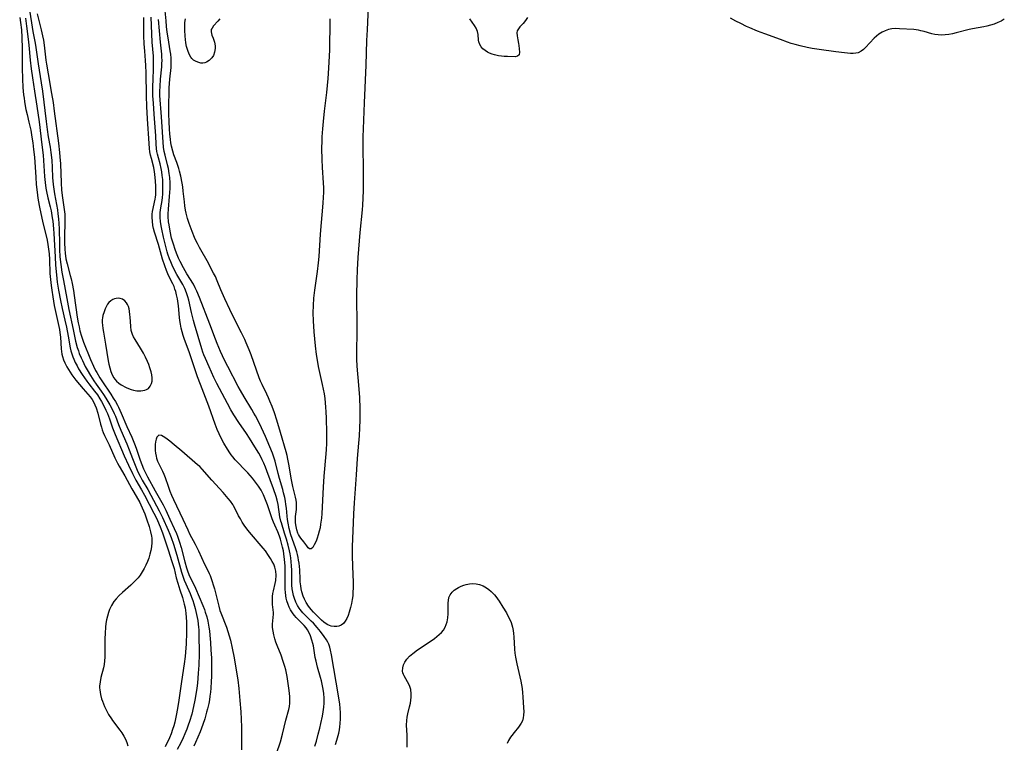
# Model space of a CAD drawing. Units: inches. Extents: x 2086108 to 2091537, y 228254 to 233714.
# Drawn here: x 2086789 to 2086982, y 230547 to 230689 of the extents above; entities that cross this region are included whole.
import ezdxf

# ---------------------------------------------------------------- set-up
doc = ezdxf.new("R2010")
doc.units = ezdxf.units.IN
doc.header["$MEASUREMENT"] = 0
doc.layers.add('c_11_T13S_R19E', color=134, linetype='Continuous')

msp = doc.modelspace()

# ---------------------------------------------------------------- linework, layer by layer
at = {"layer": 'c_11_T13S_R19E'}
for points in [[(2086856.91, 230693.16, 834), (2086856.63, 230687.16, 834), (2086856.55, 230685.07, 834), (2086856.41, 230680.21, 834), (2086856.05, 230672.83, 834), (2086855.84, 230667.76, 834), (2086855.79, 230666.16, 834), (2086855.79, 230663.82, 834), (2086855.86, 230660.16, 834), (2086855.87, 230657.91, 834), (2086855.85, 230655.67, 834), (2086855.8, 230654.17, 834), (2086855.72, 230652.78, 834), (2086855.65, 230651.86, 834), (2086855.21, 230647.43, 834), (2086854.83, 230642.58, 834), (2086854.67, 230640.12, 834), (2086854.6, 230638.16, 834), (2086854.59, 230635.1, 834), (2086854.63, 230629.09, 834), (2086854.61, 230627.17, 834), (2086854.55, 230624.9, 834), (2086854.55, 230623.34, 834), (2086854.57, 230622.61, 834), (2086854.65, 230621.29, 834), (2086854.97, 230617.54, 834), (2086855.13, 230615.16, 834), (2086855.18, 230612.95, 834), (2086855.18, 230610.68, 834), (2086855.15, 230609.17, 834), (2086855.07, 230607.63, 834), (2086854.97, 230606.17, 834), (2086854.72, 230603.15, 834), (2086854.52, 230599.98, 834), (2086854.11, 230594.5, 834), (2086853.98, 230592.36, 834), (2086853.9, 230590.59, 834), (2086853.72, 230585.92, 834), (2086853.7, 230584.19, 834), (2086853.76, 230582.05, 834), (2086853.89, 230578.98, 834), (2086853.9, 230577.79, 834), (2086853.87, 230577.04, 834), (2086853.81, 230576.29, 834), (2086853.72, 230575.55, 834), (2086853.58, 230574.75, 834), (2086853.4, 230573.97, 834), (2086853.14, 230573.07, 834), (2086852.91, 230572.43, 834), (2086852.64, 230571.82, 834), (2086852.34, 230571.3, 834), (2086851.99, 230570.87, 834), (2086851.54, 230570.51, 834), (2086851.1, 230570.32, 834), (2086850.7, 230570.25, 834), (2086850.15, 230570.26, 834), (2086849.59, 230570.37, 834), (2086848.96, 230570.62, 834), (2086848.62, 230570.81, 834), (2086848.17, 230571.14, 834), (2086847.73, 230571.52, 834), (2086847.29, 230571.93, 834), (2086846.71, 230572.49, 834), (2086846.13, 230573.08, 834), (2086845.68, 230573.58, 834), (2086845.15, 230574.27, 834), (2086844.68, 230575.01, 834), (2086844.37, 230575.6, 834), (2086844.11, 230576.22, 834), (2086843.85, 230577.09, 834), (2086843.72, 230577.65, 834), (2086843.63, 230578.23, 834), (2086843.54, 230579.03, 834), (2086843.51, 230579.54, 834), (2086843.43, 230581.38, 834), (2086843.39, 230582.02, 834), (2086843.32, 230582.66, 834), (2086843.22, 230583.3, 834), (2086843.12, 230583.8, 834), (2086842.99, 230584.36, 834), (2086842.84, 230584.9, 834), (2086842.64, 230585.52, 834), (2086841.93, 230587.52, 834), (2086841.71, 230588.21, 834), (2086841.37, 230589.45, 834), (2086841.14, 230590.51, 834), (2086841.02, 230591.21, 834), (2086840.94, 230591.88, 834), (2086840.82, 230593.44, 834), (2086840.74, 230594.15, 834), (2086840.64, 230594.85, 834), (2086840.5, 230595.55, 834), (2086840.28, 230596.47, 834), (2086840.1, 230597.13, 834), (2086839.46, 230599.27, 834), (2086839.19, 230600.24, 834), (2086838.61, 230602.66, 834), (2086838.32, 230603.64, 834), (2086838.11, 230604.21, 834), (2086837.6, 230605.49, 834), (2086836.73, 230607.49, 834), (2086835.96, 230609.16, 834), (2086835.34, 230610.44, 834), (2086834.78, 230611.51, 834), (2086834.45, 230612.08, 834), (2086834.03, 230612.81, 834), (2086832.53, 230615.26, 834), (2086831.81, 230616.5, 834), (2086831.38, 230617.28, 834), (2086829.33, 230621.21, 834), (2086828.71, 230622.46, 834), (2086827.9, 230624.17, 834), (2086827.23, 230625.72, 834), (2086826.89, 230626.56, 834), (2086825.8, 230629.52, 834), (2086823.81, 230634.71, 834), (2086823.29, 230635.96, 834), (2086822.95, 230636.64, 834), (2086822.58, 230637.31, 834), (2086821.3, 230639.35, 834), (2086820.63, 230640.51, 834), (2086819.98, 230641.75, 834), (2086819.66, 230642.39, 834), (2086819.38, 230643.05, 834), (2086819.05, 230643.93, 834), (2086818.6, 230645.37, 834), (2086818.33, 230646.36, 834), (2086818.02, 230647.7, 834), (2086817.81, 230648.95, 834), (2086817.74, 230649.51, 834), (2086817.66, 230650.59, 834), (2086817.66, 230651.11, 834), (2086817.71, 230652.04, 834), (2086817.93, 230654.5, 834), (2086817.98, 230655.29, 834), (2086818.02, 230656.09, 834), (2086818.02, 230657.18, 834), (2086817.95, 230658.21, 834), (2086817.86, 230658.99, 834), (2086817.68, 230660.01, 834), (2086817.51, 230660.73, 834), (2086817.03, 230662.58, 834), (2086816.87, 230663.32, 834), (2086816.75, 230664.14, 834), (2086816.32, 230670.1, 834), (2086816.04, 230674.3, 834), (2086816.02, 230675.16, 834), (2086816.05, 230676.04, 834), (2086816.16, 230677.49, 834), (2086816.4, 230679.88, 834), (2086816.43, 230680.52, 834), (2086816.45, 230681.15, 834), (2086816.43, 230681.77, 834), (2086816.38, 230682.39, 834), (2086816.13, 230684.73, 834), (2086815.72, 230689.15, 834)], [(2086790.22, 230692.65, 832), (2086790.85, 230688.53, 832), (2086791.14, 230686.81, 832), (2086791.58, 230684.5, 832), (2086791.72, 230683.67, 832), (2086792.18, 230680.49, 832), (2086792.77, 230676.75, 832), (2086793, 230675.15, 832), (2086793.73, 230669.17, 832), (2086793.94, 230667.6, 832), (2086794.15, 230666.21, 832), (2086794.51, 230664.18, 832), (2086794.67, 230663.11, 832), (2086794.82, 230661.63, 832), (2086794.91, 230660.16, 832), (2086795, 230658.21, 832), (2086795.12, 230656.84, 832), (2086795.23, 230655.94, 832), (2086795.37, 230655.04, 832), (2086795.93, 230651.88, 832), (2086796.04, 230651.11, 832), (2086796.14, 230650.14, 832), (2086796.2, 230649.21, 832), (2086796.25, 230648.15, 832), (2086796.32, 230645.17, 832), (2086796.37, 230644.05, 832), (2086796.44, 230642.76, 832), (2086796.49, 230642.19, 832), (2086796.61, 230641.17, 832), (2086796.83, 230639.69, 832), (2086797.12, 230638.03, 832), (2086797.78, 230634.49, 832), (2086798.2, 230632.35, 832), (2086799.01, 230628.46, 832), (2086799.51, 230626.15, 832), (2086799.83, 230624.94, 832), (2086800.05, 230624.27, 832), (2086800.22, 230623.77, 832), (2086800.58, 230622.91, 832), (2086800.83, 230622.37, 832), (2086801.39, 230621.22, 832), (2086801.75, 230620.54, 832), (2086802.4, 230619.42, 832), (2086803.06, 230618.38, 832), (2086803.53, 230617.71, 832), (2086804.54, 230616.34, 832), (2086805, 230615.69, 832), (2086805.44, 230615.03, 832), (2086806.23, 230613.71, 832), (2086806.75, 230612.72, 832), (2086807.08, 230612.02, 832), (2086807.3, 230611.48, 832), (2086807.93, 230609.84, 832), (2086808.36, 230608.75, 832), (2086809.53, 230606.05, 832), (2086810.01, 230604.86, 832), (2086810.64, 230603.2, 832), (2086811.15, 230601.89, 832), (2086811.56, 230600.92, 832), (2086811.83, 230600.34, 832), (2086812.13, 230599.73, 832), (2086812.57, 230598.94, 832), (2086813.63, 230597.09, 832), (2086814.24, 230595.98, 832), (2086815.86, 230592.96, 832), (2086816.52, 230591.64, 832), (2086817.63, 230589.17, 832), (2086817.98, 230588.34, 832), (2086818.23, 230587.69, 832), (2086818.69, 230586.38, 832), (2086819.32, 230584.28, 832), (2086820.29, 230580.89, 832), (2086820.59, 230579.94, 832), (2086820.81, 230579.35, 832), (2086821.1, 230578.63, 832), (2086821.93, 230576.76, 832), (2086822.23, 230576.01, 832), (2086822.46, 230575.37, 832), (2086822.66, 230574.71, 832), (2086822.92, 230573.81, 832), (2086823.2, 230572.62, 832), (2086823.43, 230571.42, 832), (2086823.53, 230570.74, 832), (2086823.6, 230570.14, 832), (2086823.64, 230569.6, 832), (2086823.67, 230568.8, 832), (2086823.69, 230564.93, 832), (2086823.63, 230562.69, 832), (2086823.55, 230561.16, 832), (2086823.47, 230560.17, 832), (2086823.38, 230559.15, 832), (2086823.27, 230558.17, 832), (2086823.02, 230556.55, 832), (2086822.9, 230555.86, 832), (2086822.64, 230554.62, 832), (2086822.26, 230553.08, 832), (2086821.85, 230551.68, 832), (2086821.59, 230550.93, 832), (2086821.32, 230550.19, 832), (2086820.93, 230549.24, 832), (2086820.59, 230548.49, 832), (2086820.1, 230547.47, 832), (2086819.43, 230546.2, 832)], [(2086788.55, 230689.55, 836), (2086788.7, 230688.61, 836), (2086788.87, 230687.13, 836), (2086788.97, 230685.62, 836), (2086789.03, 230683.49, 836), (2086789.05, 230679.62, 836), (2086789.1, 230677.52, 836), (2086789.19, 230675.82, 836), (2086789.31, 230674.4, 836), (2086789.39, 230673.74, 836), (2086789.48, 230673.08, 836), (2086789.62, 230672.24, 836), (2086789.75, 230671.57, 836), (2086789.98, 230670.58, 836), (2086790.36, 230669.06, 836), (2086790.71, 230667.46, 836), (2086790.95, 230666.13, 836), (2086791.12, 230665.01, 836), (2086791.28, 230663.7, 836), (2086791.42, 230662.18, 836), (2086791.68, 230658.28, 836), (2086791.79, 230656.88, 836), (2086791.94, 230655.38, 836), (2086792.1, 230654.2, 836), (2086792.35, 230652.75, 836), (2086792.49, 230652.07, 836), (2086793.03, 230649.7, 836), (2086793.91, 230645.95, 836), (2086794.08, 230645.09, 836), (2086794.21, 230644.19, 836), (2086794.31, 230643.28, 836), (2086794.4, 230642.18, 836), (2086794.48, 230639.45, 836), (2086794.52, 230638.85, 836), (2086794.7, 230637.05, 836), (2086794.82, 230636.13, 836), (2086795.02, 230634.84, 836), (2086795.33, 230633.16, 836), (2086795.68, 230631.39, 836), (2086796.32, 230628.47, 836), (2086796.44, 230627.85, 836), (2086796.57, 230626.96, 836), (2086796.68, 230624.63, 836), (2086796.74, 230624.14, 836), (2086796.83, 230623.63, 836), (2086796.95, 230623.13, 836), (2086797.15, 230622.52, 836), (2086797.4, 230621.93, 836), (2086797.78, 230621.15, 836), (2086798.09, 230620.6, 836), (2086798.43, 230620.06, 836), (2086798.79, 230619.54, 836), (2086799.58, 230618.55, 836), (2086800.98, 230616.85, 836), (2086802.36, 230615.29, 836), (2086802.78, 230614.71, 836), (2086803.04, 230614.27, 836), (2086803.3, 230613.69, 836), (2086803.53, 230613.09, 836), (2086803.85, 230612.03, 836), (2086804.38, 230609.93, 836), (2086804.55, 230609.35, 836), (2086804.73, 230608.8, 836), (2086804.93, 230608.25, 836), (2086805.16, 230607.71, 836), (2086806.08, 230605.85, 836), (2086807.22, 230603.29, 836), (2086807.73, 230602.27, 836), (2086808.04, 230601.7, 836), (2086809.18, 230599.81, 836), (2086810.52, 230597.23, 836), (2086810.89, 230596.57, 836), (2086812.08, 230594.54, 836), (2086812.3, 230594.13, 836), (2086812.57, 230593.53, 836), (2086813.04, 230592.34, 836), (2086813.47, 230591.15, 836), (2086813.89, 230589.89, 836), (2086814.21, 230588.79, 836), (2086814.38, 230587.95, 836), (2086814.42, 230587.58, 836), (2086814.43, 230586.74, 836), (2086814.35, 230585.9, 836), (2086814.23, 230585.15, 836), (2086814.06, 230584.46, 836), (2086813.83, 230583.68, 836), (2086813.57, 230582.98, 836), (2086813.28, 230582.3, 836), (2086812.93, 230581.61, 836), (2086812.55, 230580.96, 836), (2086812.13, 230580.34, 836), (2086811.75, 230579.84, 836), (2086811.49, 230579.54, 836), (2086810.92, 230578.93, 836), (2086810.31, 230578.35, 836), (2086808.69, 230576.94, 836), (2086808.04, 230576.34, 836), (2086807.44, 230575.71, 836), (2086807.02, 230575.16, 836), (2086806.55, 230574.41, 836), (2086806.17, 230573.6, 836), (2086805.95, 230572.99, 836), (2086805.74, 230572.3, 836), (2086805.58, 230571.6, 836), (2086805.45, 230570.88, 836), (2086805.35, 230570.15, 836), (2086805.27, 230568.95, 836), (2086805.24, 230567.83, 836), (2086805.26, 230564.74, 836), (2086805.24, 230564.24, 836), (2086805.18, 230563.57, 836), (2086805.08, 230562.85, 836), (2086804.94, 230562.15, 836), (2086804.46, 230560.26, 836), (2086804.29, 230559.43, 836), (2086804.21, 230558.6, 836), (2086804.2, 230558.26, 836), (2086804.23, 230557.84, 836), (2086804.37, 230556.98, 836), (2086804.61, 230556.12, 836), (2086804.77, 230555.65, 836), (2086805.18, 230554.62, 836), (2086805.43, 230554.06, 836), (2086805.7, 230553.55, 836), (2086805.98, 230553.04, 836), (2086806.52, 230552.19, 836), (2086806.76, 230551.85, 836), (2086808.17, 230550, 836), (2086808.54, 230549.46, 836), (2086808.95, 230548.8, 836), (2086809.27, 230548.19, 836), (2086809.55, 230547.57, 836), (2086809.77, 230546.93, 836)], [(2086789.66, 230689.43, 834), (2086789.88, 230687.88, 834), (2086790.2, 230685.29, 834), (2086790.32, 230684.16, 834), (2086790.6, 230681.18, 834), (2086790.8, 230679.51, 834), (2086791.06, 230677.74, 834), (2086791.46, 230675.15, 834), (2086791.89, 230672.18, 834), (2086792.36, 230669.14, 834), (2086792.91, 230664.65, 834), (2086793.12, 230662.6, 834), (2086793.39, 230658.39, 834), (2086793.51, 230657.21, 834), (2086793.67, 230656.16, 834), (2086793.79, 230655.5, 834), (2086794.08, 230654.22, 834), (2086794.52, 230652.45, 834), (2086794.7, 230651.66, 834), (2086794.93, 230650.35, 834), (2086795.03, 230649.69, 834), (2086795.18, 230648.14, 834), (2086795.24, 230647.26, 834), (2086795.47, 230642.67, 834), (2086795.57, 230641.02, 834), (2086795.73, 230639.16, 834), (2086795.91, 230637.72, 834), (2086796.15, 230636.17, 834), (2086796.53, 230634.11, 834), (2086796.86, 230632.55, 834), (2086797.41, 230630.3, 834), (2086797.73, 230628.9, 834), (2086798.07, 230627.13, 834), (2086798.45, 230624.88, 834), (2086798.59, 230624.26, 834), (2086798.76, 230623.66, 834), (2086798.96, 230623.08, 834), (2086799.13, 230622.64, 834), (2086799.44, 230621.97, 834), (2086799.78, 230621.31, 834), (2086800.09, 230620.77, 834), (2086800.82, 230619.61, 834), (2086801.72, 230618.31, 834), (2086802.1, 230617.79, 834), (2086803.21, 230616.38, 834), (2086803.78, 230615.63, 834), (2086804.26, 230614.9, 834), (2086804.61, 230614.32, 834), (2086804.93, 230613.73, 834), (2086805.46, 230612.64, 834), (2086805.73, 230612.01, 834), (2086806.12, 230610.96, 834), (2086806.73, 230609.2, 834), (2086807.24, 230607.88, 834), (2086809.01, 230603.7, 834), (2086809.84, 230601.89, 834), (2086810.63, 230600.24, 834), (2086810.96, 230599.59, 834), (2086811.3, 230598.95, 834), (2086812.4, 230597.05, 834), (2086812.99, 230596, 834), (2086814.84, 230592.46, 834), (2086815.21, 230591.75, 834), (2086815.54, 230591.04, 834), (2086816.07, 230589.79, 834), (2086816.51, 230588.6, 834), (2086816.9, 230587.46, 834), (2086817.62, 230585.27, 834), (2086818.39, 230583.01, 834), (2086818.79, 230581.61, 834), (2086819.24, 230579.8, 834), (2086819.52, 230578.77, 834), (2086819.93, 230577.44, 834), (2086820.44, 230575.95, 834), (2086820.6, 230575.42, 834), (2086820.79, 230574.67, 834), (2086820.95, 230573.91, 834), (2086821.1, 230572.91, 834), (2086821.18, 230572.06, 834), (2086821.22, 230571.21, 834), (2086821.24, 230570.16, 834), (2086821.23, 230569.13, 834), (2086821.16, 230566.85, 834), (2086821.06, 230565.23, 834), (2086820.99, 230564.43, 834), (2086820.79, 230562.96, 834), (2086820.25, 230559.49, 834), (2086819.76, 230555.86, 834), (2086819.57, 230554.62, 834), (2086819.31, 230553.18, 834), (2086819.1, 230552.21, 834), (2086818.94, 230551.57, 834), (2086818.73, 230550.83, 834), (2086818.5, 230550.1, 834), (2086818.21, 230549.28, 834), (2086817.9, 230548.5, 834), (2086817.09, 230546.72, 834)], [(2086791.96, 230690.28, 830), (2086792.78, 230687.12, 830), (2086793.03, 230686, 830), (2086793.19, 230685.15, 830), (2086793.36, 230684.13, 830), (2086793.7, 230681.18, 830), (2086793.81, 230680.4, 830), (2086794.11, 230678.55, 830), (2086794.81, 230674.67, 830), (2086795.09, 230672.9, 830), (2086795.32, 230671.24, 830), (2086796.14, 230664.96, 830), (2086796.36, 230663.14, 830), (2086796.43, 230662.29, 830), (2086796.52, 230660.93, 830), (2086796.67, 230657.18, 830), (2086796.76, 230655.72, 830), (2086796.92, 230654.24, 830), (2086797.25, 230651.97, 830), (2086797.36, 230651.06, 830), (2086797.39, 230650.57, 830), (2086797.41, 230649.85, 830), (2086797.35, 230646.3, 830), (2086797.35, 230645.4, 830), (2086797.39, 230644.17, 830), (2086797.46, 230643.37, 830), (2086797.6, 230642.3, 830), (2086797.82, 230641.3, 830), (2086798.46, 230639.02, 830), (2086798.62, 230638.36, 830), (2086798.81, 230637.46, 830), (2086799.06, 230636.11, 830), (2086799.22, 230635.09, 830), (2086799.83, 230630.84, 830), (2086800.02, 230629.73, 830), (2086800.18, 230628.94, 830), (2086800.36, 230628.16, 830), (2086800.63, 230627.17, 830), (2086801.05, 230625.97, 830), (2086802.44, 230622.59, 830), (2086803.01, 230621.26, 830), (2086803.42, 230620.43, 830), (2086803.65, 230620, 830), (2086804.23, 230618.99, 830), (2086804.62, 230618.37, 830), (2086806.39, 230615.78, 830), (2086806.89, 230615.02, 830), (2086807.31, 230614.34, 830), (2086807.7, 230613.64, 830), (2086807.9, 230613.25, 830), (2086808.44, 230612.09, 830), (2086809.55, 230609.45, 830), (2086810.52, 230607.38, 830), (2086810.8, 230606.72, 830), (2086811.07, 230606.05, 830), (2086811.36, 230605.23, 830), (2086812.16, 230602.88, 830), (2086812.48, 230602, 830), (2086812.83, 230601.14, 830), (2086813.18, 230600.4, 830), (2086813.6, 230599.61, 830), (2086815.13, 230596.84, 830), (2086816.17, 230595, 830), (2086816.65, 230594.09, 830), (2086817.16, 230593.05, 830), (2086817.96, 230591.28, 830), (2086818.81, 230589.5, 830), (2086819.28, 230588.48, 830), (2086819.47, 230587.99, 830), (2086819.69, 230587.38, 830), (2086819.88, 230586.77, 830), (2086820.17, 230585.76, 830), (2086820.89, 230582.97, 830), (2086821.24, 230581.78, 830), (2086821.53, 230580.96, 830), (2086821.85, 230580.16, 830), (2086822.07, 230579.67, 830), (2086822.98, 230577.78, 830), (2086823.72, 230576.12, 830), (2086824.44, 230574.39, 830), (2086824.74, 230573.61, 830), (2086824.92, 230573.06, 830), (2086825.2, 230572.14, 830), (2086825.4, 230571.32, 830), (2086825.63, 230570.12, 830), (2086825.73, 230569.43, 830), (2086825.82, 230568.56, 830), (2086825.94, 230567.17, 830), (2086826.04, 230565.62, 830), (2086826.11, 230564.16, 830), (2086826.14, 230562.84, 830), (2086826.14, 230561.82, 830), (2086826.12, 230560.49, 830), (2086826.08, 230559.52, 830), (2086825.99, 230558.17, 830), (2086825.92, 230557.43, 830), (2086825.83, 230556.66, 830), (2086825.72, 230555.92, 830), (2086825.59, 230555.19, 830), (2086825.36, 230554.13, 830), (2086825.19, 230553.48, 830), (2086824.82, 230552.2, 830), (2086824.45, 230551.11, 830), (2086824.19, 230550.39, 830), (2086823.91, 230549.67, 830), (2086823.48, 230548.63, 830), (2086823, 230547.54, 830), (2086822.67, 230546.83, 830)], [(2086846.37, 230546.86, 830), (2086846.7, 230547.84, 830), (2086847.07, 230549.16, 830), (2086847.38, 230550.36, 830), (2086847.59, 230551.27, 830), (2086847.89, 230552.72, 830), (2086848.04, 230553.59, 830), (2086848.15, 230554.47, 830), (2086848.21, 230555.28, 830), (2086848.21, 230556.23, 830), (2086848.15, 230557.17, 830), (2086848.04, 230558, 830), (2086847.86, 230559, 830), (2086847.7, 230559.66, 830), (2086847.53, 230560.31, 830), (2086846.93, 230562.34, 830), (2086846.77, 230562.92, 830), (2086846.63, 230563.51, 830), (2086846.48, 230564.2, 830), (2086846.2, 230566.06, 830), (2086846.11, 230566.51, 830), (2086846.02, 230566.95, 830), (2086845.82, 230567.63, 830), (2086845.55, 230568.43, 830), (2086845.21, 230569.19, 830), (2086844.95, 230569.63, 830), (2086844.67, 230570.02, 830), (2086844.29, 230570.46, 830), (2086842.73, 230572.04, 830), (2086842.41, 230572.4, 830), (2086842.12, 230572.77, 830), (2086841.87, 230573.15, 830), (2086841.64, 230573.54, 830), (2086841.37, 230574.06, 830), (2086841.15, 230574.61, 830), (2086840.91, 230575.33, 830), (2086840.8, 230575.8, 830), (2086840.71, 230576.27, 830), (2086840.63, 230576.97, 830), (2086840.59, 230577.55, 830), (2086840.58, 230578.65, 830), (2086840.59, 230581.48, 830), (2086840.57, 230582.13, 830), (2086840.47, 230583.4, 830), (2086840.33, 230584.48, 830), (2086840.23, 230585.08, 830), (2086840.07, 230585.84, 830), (2086839.89, 230586.62, 830), (2086839.67, 230587.38, 830), (2086839.49, 230587.94, 830), (2086839.15, 230588.79, 830), (2086838.54, 230590.11, 830), (2086838.27, 230590.74, 830), (2086838.02, 230591.39, 830), (2086837.13, 230594.12, 830), (2086836.88, 230594.79, 830), (2086836.62, 230595.44, 830), (2086836.32, 230596.07, 830), (2086835.85, 230596.96, 830), (2086835.33, 230597.77, 830), (2086834.76, 230598.55, 830), (2086834.15, 230599.32, 830), (2086833.23, 230600.38, 830), (2086832.61, 230601.03, 830), (2086831.27, 230602.39, 830), (2086830.77, 230602.92, 830), (2086830.29, 230603.5, 830), (2086830, 230603.89, 830), (2086829.72, 230604.29, 830), (2086829.25, 230605.02, 830), (2086828.57, 230606.18, 830), (2086827.89, 230607.45, 830), (2086827.61, 230608.02, 830), (2086827.24, 230608.85, 830), (2086826.83, 230609.9, 830), (2086825.59, 230613.44, 830), (2086823.97, 230617.68, 830), (2086823.41, 230619.2, 830), (2086822.73, 230621.14, 830), (2086821.76, 230624.08, 830), (2086820.87, 230626.51, 830), (2086820.6, 230627.29, 830), (2086820.39, 230628, 830), (2086820.22, 230628.72, 830), (2086820.06, 230629.5, 830), (2086819.94, 230630.22, 830), (2086819.86, 230630.81, 830), (2086819.64, 230633.11, 830), (2086819.46, 230634.46, 830), (2086819.31, 230635.24, 830), (2086819.14, 230635.89, 830), (2086818.98, 230636.37, 830), (2086818.79, 230636.84, 830), (2086818.55, 230637.38, 830), (2086817.92, 230638.66, 830), (2086817.59, 230639.37, 830), (2086817.32, 230640.02, 830), (2086816.97, 230640.95, 830), (2086816.56, 230642.23, 830), (2086815.74, 230645.08, 830), (2086814.98, 230647.53, 830), (2086814.8, 230648.21, 830), (2086814.67, 230648.84, 830), (2086814.55, 230649.7, 830), (2086814.51, 230650.36, 830), (2086814.52, 230651.01, 830), (2086814.59, 230651.58, 830), (2086814.69, 230652.14, 830), (2086814.99, 230653.38, 830), (2086815.11, 230653.96, 830), (2086815.17, 230654.34, 830), (2086815.22, 230654.81, 830), (2086815.25, 230655.66, 830), (2086815.22, 230656.51, 830), (2086815.16, 230657.52, 830), (2086815.05, 230658.85, 830), (2086814.99, 230659.35, 830), (2086814.84, 230660.15, 830), (2086814.37, 230661.91, 830), (2086814.21, 230662.59, 830), (2086814.08, 230663.28, 830), (2086813.99, 230663.9, 830), (2086813.91, 230664.89, 830), (2086813.59, 230669.72, 830), (2086813.48, 230672.15, 830), (2086813.4, 230674.19, 830), (2086813.33, 230678.69, 830), (2086813.28, 230680.16, 830), (2086813.22, 230681.13, 830), (2086813.05, 230682.94, 830), (2086812.94, 230684.41, 830), (2086812.9, 230685.99, 830), (2086812.89, 230689.53, 830)], [(2086818.4, 230641.07, 832), (2086818.14, 230641.67, 832), (2086817.89, 230642.32, 832), (2086817.6, 230643.21, 832), (2086817.47, 230643.69, 832), (2086816.73, 230646.55, 832), (2086816.38, 230648.11, 832), (2086816.25, 230648.76, 832), (2086816.13, 230649.59, 832), (2086816.06, 230650.41, 832), (2086816.06, 230650.87, 832), (2086816.09, 230651.38, 832), (2086816.21, 230652.25, 832), (2086816.45, 230653.71, 832), (2086816.53, 230654.29, 832), (2086816.59, 230654.98, 832), (2086816.62, 230655.67, 832), (2086816.63, 230656.45, 832), (2086816.58, 230657.81, 832), (2086816.5, 230658.64, 832), (2086816.41, 230659.3, 832), (2086816.29, 230659.96, 832), (2086816.06, 230660.9, 832), (2086815.72, 230662.1, 832), (2086815.55, 230662.78, 832), (2086815.45, 230663.3, 832), (2086815.37, 230663.88, 832), (2086815.32, 230664.72, 832), (2086815.25, 230666.4, 832), (2086815.19, 230667.26, 832), (2086814.9, 230670.62, 832), (2086814.75, 230672.8, 832), (2086814.66, 230674.22, 832), (2086814.64, 230675.15, 832), (2086814.64, 230676.11, 832), (2086814.68, 230677.35, 832), (2086814.78, 230679.54, 832), (2086814.8, 230680.27, 832), (2086814.8, 230681.14, 832), (2086814.75, 230681.99, 832), (2086814.53, 230684.74, 832), (2086814.29, 230689.62, 832)], [(2086849.36, 230689.27, 836), (2086849.31, 230687.96, 836), (2086849.26, 230684.16, 836), (2086849.24, 230683.23, 836), (2086849.05, 230679.66, 836), (2086848.91, 230677.61, 836), (2086848.8, 230676.24, 836), (2086848.66, 230674.85, 836), (2086848.24, 230671.23, 836), (2086848.01, 230669.16, 836), (2086847.88, 230667.73, 836), (2086847.78, 230666.16, 836), (2086847.75, 230665.41, 836), (2086847.72, 230663.89, 836), (2086847.74, 230661.75, 836), (2086847.8, 230660.19, 836), (2086848.04, 230657.2, 836), (2086848.07, 230656.18, 836), (2086848.07, 230655.27, 836), (2086848.05, 230654.36, 836), (2086847.98, 230653.2, 836), (2086847.46, 230647.15, 836), (2086847.15, 230642.77, 836), (2086847.04, 230641.52, 836), (2086846.86, 230639.83, 836), (2086846.33, 230636.14, 836), (2086846.16, 230634.56, 836), (2086846.06, 230633.15, 836), (2086846.03, 230631.69, 836), (2086846.07, 230630.16, 836), (2086846.21, 230627.98, 836), (2086846.47, 230625.23, 836), (2086846.66, 230623.57, 836), (2086846.82, 230622.45, 836), (2086847.04, 230621.22, 836), (2086847.3, 230620.01, 836), (2086847.84, 230617.65, 836), (2086848.02, 230616.76, 836), (2086848.19, 230615.87, 836), (2086848.33, 230614.96, 836), (2086848.43, 230614.09, 836), (2086848.5, 230613.23, 836), (2086848.56, 230612.35, 836), (2086848.61, 230611.07, 836), (2086848.66, 230608.18, 836), (2086848.67, 230607.36, 836), (2086848.65, 230606.15, 836), (2086848.59, 230604.92, 836), (2086848.53, 230604.08, 836), (2086848.17, 230599.73, 836), (2086848.02, 230597.54, 836), (2086847.76, 230592.4, 836), (2086847.68, 230591.47, 836), (2086847.53, 230590.31, 836), (2086847.41, 230589.6, 836), (2086847.26, 230588.92, 836), (2086847.07, 230588.23, 836), (2086846.86, 230587.58, 836), (2086846.63, 230586.99, 836), (2086846.28, 230586.27, 836), (2086845.98, 230585.78, 836), (2086845.64, 230585.47, 836), (2086845.34, 230585.48, 836), (2086845.11, 230585.69, 836), (2086844.82, 230586.06, 836), (2086844.24, 230586.87, 836), (2086843.66, 230587.59, 836), (2086843.39, 230587.99, 836), (2086843.2, 230588.31, 836), (2086843.07, 230588.59, 836), (2086842.86, 230589.22, 836), (2086842.71, 230589.89, 836), (2086842.62, 230590.59, 836), (2086842.61, 230590.91, 836), (2086842.6, 230591.26, 836), (2086842.63, 230591.83, 836), (2086842.77, 230593.21, 836), (2086842.8, 230593.64, 836), (2086842.8, 230594.08, 836), (2086842.77, 230594.55, 836), (2086842.71, 230595.02, 836), (2086842.6, 230595.58, 836), (2086842.11, 230597.67, 836), (2086841.76, 230599.33, 836), (2086841.6, 230600.17, 836), (2086841.3, 230602.06, 836), (2086841.12, 230603.07, 836), (2086840.97, 230603.78, 836), (2086840.79, 230604.5, 836), (2086839.68, 230608.27, 836), (2086838.93, 230610.72, 836), (2086838.47, 230612.11, 836), (2086838, 230613.39, 836), (2086837.6, 230614.38, 836), (2086837.3, 230615.06, 836), (2086836.97, 230615.77, 836), (2086836.06, 230617.66, 836), (2086835.75, 230618.34, 836), (2086835.48, 230618.99, 836), (2086834.93, 230620.5, 836), (2086833.91, 230623.5, 836), (2086833.55, 230624.44, 836), (2086832.96, 230625.82, 836), (2086832.66, 230626.47, 836), (2086832.02, 230627.78, 836), (2086830.5, 230630.76, 836), (2086829.7, 230632.38, 836), (2086828.75, 230634.46, 836), (2086827.99, 230636.21, 836), (2086827.25, 230637.99, 836), (2086826.89, 230638.8, 836), (2086826.54, 230639.51, 836), (2086825.9, 230640.75, 836), (2086825.52, 230641.43, 836), (2086823.79, 230644.48, 836), (2086823.38, 230645.27, 836), (2086823.08, 230645.88, 836), (2086822.8, 230646.5, 836), (2086822.34, 230647.62, 836), (2086821.76, 230649.18, 836), (2086821.42, 230650.22, 836), (2086821.29, 230650.71, 836), (2086821.16, 230651.25, 836), (2086821.05, 230651.82, 836), (2086820.93, 230652.64, 836), (2086820.82, 230653.47, 836), (2086820.61, 230655.55, 836), (2086820.5, 230656.4, 836), (2086820.4, 230657.1, 836), (2086820.14, 230658.46, 836), (2086819.88, 230659.49, 836), (2086819.74, 230659.99, 836), (2086819.33, 230661.19, 836), (2086818.77, 230662.66, 836), (2086818.55, 230663.37, 836), (2086818.31, 230664.35, 836), (2086818.19, 230665.01, 836), (2086818.09, 230665.68, 836), (2086817.97, 230666.75, 836), (2086817.9, 230667.69, 836), (2086817.82, 230669.17, 836), (2086817.78, 230670.65, 836), (2086817.77, 230672.88, 836), (2086817.81, 230674.51, 836), (2086817.87, 230675.77, 836), (2086817.99, 230677.51, 836), (2086818.21, 230679.74, 836), (2086818.26, 230680.67, 836), (2086818.26, 230681.14, 836), (2086818.23, 230681.59, 836), (2086818.15, 230682.38, 836), (2086818.05, 230683.05, 836), (2086817.64, 230685.57, 836), (2086817.48, 230686.67, 836), (2086817.35, 230687.8, 836), (2086817.24, 230688.92, 836), (2086817.09, 230690.88, 836)], [(2086827.78, 230689.27, 838), (2086827.39, 230688.82, 838), (2086826.54, 230687.91, 838), (2086826.24, 230687.5, 838), (2086826.1, 230687.2, 838), (2086826.05, 230686.75, 838), (2086826.23, 230686.11, 838), (2086826.47, 230685.54, 838), (2086826.61, 230685.14, 838), (2086826.74, 230684.7, 838), (2086826.84, 230684.01, 838), (2086826.85, 230683.5, 838), (2086826.74, 230682.78, 838), (2086826.5, 230682.11, 838), (2086826.23, 230681.68, 838), (2086825.71, 230681.14, 838), (2086825.19, 230680.82, 838), (2086824.81, 230680.68, 838), (2086824.42, 230680.62, 838), (2086824.04, 230680.64, 838), (2086823.66, 230680.72, 838), (2086823.13, 230680.92, 838), (2086822.64, 230681.22, 838), (2086822.29, 230681.54, 838), (2086822.09, 230681.79, 838), (2086821.75, 230682.4, 838), (2086821.48, 230683.1, 838), (2086821.26, 230683.85, 838), (2086821.11, 230684.61, 838), (2086821.02, 230685.26, 838), (2086820.95, 230685.92, 838), (2086820.88, 230687.06, 838), (2086820.88, 230687.87, 838), (2086820.92, 230688.59, 838), (2086821.01, 230689.29, 838)], [(2086888.1, 230689.55, 834), (2086887.66, 230688.94, 834), (2086887.21, 230688.39, 834), (2086886.6, 230687.72, 834), (2086886.29, 230687.34, 834), (2086886.05, 230686.93, 834), (2086885.97, 230686.57, 834), (2086886.02, 230685.98, 834), (2086886.18, 230685.17, 834), (2086886.3, 230684.45, 834), (2086886.35, 230684.06, 834), (2086886.48, 230682.75, 834), (2086886.43, 230682.27, 834), (2086886.14, 230681.96, 834), (2086885.63, 230681.87, 834), (2086884.13, 230681.91, 834), (2086883.53, 230681.94, 834), (2086882.96, 230681.99, 834), (2086882.39, 230682.08, 834), (2086881.61, 230682.25, 834), (2086881.12, 230682.4, 834), (2086880.65, 230682.58, 834), (2086880.23, 230682.78, 834), (2086879.75, 230683.08, 834), (2086879.33, 230683.42, 834), (2086878.98, 230683.81, 834), (2086878.71, 230684.26, 834), (2086878.53, 230684.81, 834), (2086878.47, 230685.15, 834), (2086878.38, 230686.21, 834), (2086878.26, 230686.84, 834), (2086878.01, 230687.47, 834), (2086877.68, 230688.02, 834), (2086876.74, 230689.33, 834)], [(2086981.52, 230689.24, 834), (2086980.9, 230688.87, 834), (2086980.26, 230688.56, 834), (2086979.54, 230688.28, 834), (2086978.82, 230688.07, 834), (2086978.09, 230687.89, 834), (2086977.48, 230687.76, 834), (2086975.29, 230687.37, 834), (2086974.64, 230687.23, 834), (2086972.12, 230686.54, 834), (2086971.4, 230686.37, 834), (2086970.68, 230686.24, 834), (2086969.95, 230686.15, 834), (2086969.25, 230686.11, 834), (2086968.55, 230686.14, 834), (2086967.92, 230686.23, 834), (2086967.3, 230686.36, 834), (2086965.81, 230686.8, 834), (2086965.15, 230686.97, 834), (2086964.68, 230687.07, 834), (2086963.82, 230687.18, 834), (2086960.97, 230687.37, 834), (2086960.16, 230687.38, 834), (2086959.5, 230687.32, 834), (2086958.81, 230687.19, 834), (2086958.18, 230686.98, 834), (2086957.58, 230686.71, 834), (2086956.96, 230686.32, 834), (2086956.47, 230685.93, 834), (2086956.01, 230685.49, 834), (2086954.33, 230683.71, 834), (2086953.91, 230683.31, 834), (2086953.49, 230682.97, 834), (2086952.91, 230682.66, 834), (2086952.4, 230682.55, 834), (2086951.91, 230682.52, 834), (2086951.38, 230682.54, 834), (2086950.22, 230682.64, 834), (2086948.52, 230682.85, 834), (2086945.26, 230683.29, 834), (2086943.84, 230683.51, 834), (2086942.91, 230683.68, 834), (2086941.52, 230683.98, 834), (2086940.52, 230684.26, 834), (2086939.77, 230684.49, 834), (2086939.03, 230684.74, 834), (2086937.68, 230685.22, 834), (2086934.6, 230686.35, 834), (2086933.18, 230686.89, 834), (2086931.68, 230687.51, 834), (2086931.01, 230687.81, 834), (2086929.87, 230688.36, 834), (2086928.88, 230688.87, 834), (2086927.83, 230689.43, 834)], [(2086850.45, 230547.16, 832), (2086850.73, 230548.02, 832), (2086850.97, 230548.9, 832), (2086851.08, 230549.39, 832), (2086851.2, 230550.01, 832), (2086851.3, 230550.63, 832), (2086851.37, 230551.26, 832), (2086851.43, 230552.16, 832), (2086851.42, 230553.35, 832), (2086851.35, 230554.3, 832), (2086851.27, 230555.07, 832), (2086851.02, 230556.72, 832), (2086849.68, 230564.72, 832), (2086849.48, 230565.65, 832), (2086849.32, 230566.23, 832), (2086849.12, 230566.79, 832), (2086848.91, 230567.24, 832), (2086848.66, 230567.68, 832), (2086848.23, 230568.31, 832), (2086847.48, 230569.29, 832), (2086846.86, 230570.06, 832), (2086846.12, 230570.91, 832), (2086845.7, 230571.35, 832), (2086844.64, 230572.38, 832), (2086844.07, 230572.97, 832), (2086843.54, 230573.59, 832), (2086843.31, 230573.9, 832), (2086843.01, 230574.37, 832), (2086842.66, 230575.05, 832), (2086842.38, 230575.75, 832), (2086842.2, 230576.33, 832), (2086842.06, 230577, 832), (2086841.96, 230577.68, 832), (2086841.9, 230578.36, 832), (2086841.87, 230579.14, 832), (2086841.87, 230581.31, 832), (2086841.84, 230582.19, 832), (2086841.78, 230582.97, 832), (2086841.67, 230583.74, 832), (2086841.54, 230584.51, 832), (2086841.42, 230585.09, 832), (2086841.14, 230586.23, 832), (2086840.81, 230587.41, 832), (2086840.47, 230588.54, 832), (2086839.83, 230590.56, 832), (2086839.73, 230590.94, 832), (2086839.55, 230591.76, 832), (2086839.19, 230594.16, 832), (2086839, 230595, 832), (2086838.8, 230595.71, 832), (2086838.3, 230597.21, 832), (2086837.01, 230600.78, 832), (2086836.73, 230601.51, 832), (2086836.42, 230602.24, 832), (2086836.09, 230602.94, 832), (2086835.74, 230603.61, 832), (2086835.4, 230604.2, 832), (2086834.63, 230605.48, 832), (2086833.59, 230607.15, 832), (2086832.99, 230608.06, 832), (2086831.52, 230610.23, 832), (2086830.54, 230611.75, 832), (2086829.95, 230612.73, 832), (2086829.25, 230613.96, 832), (2086827.16, 230617.87, 832), (2086826.58, 230619.06, 832), (2086825.66, 230621.12, 832), (2086824.96, 230622.75, 832), (2086824.66, 230623.48, 832), (2086824.47, 230624, 832), (2086824.24, 230624.69, 832), (2086823.55, 230627.11, 832), (2086822.81, 230629.5, 832), (2086822.6, 230630.24, 832), (2086822.23, 230631.75, 832), (2086821.67, 230634.21, 832), (2086821.51, 230634.84, 832), (2086821.31, 230635.46, 832), (2086821.04, 230636.18, 832), (2086820.9, 230636.49, 832), (2086820.52, 230637.24, 832), (2086819.37, 230639.25, 832), (2086818.69, 230640.48, 832), (2086818.4, 230641.07, 832)], [(2086838.89, 230545.39, 828), (2086839.65, 230547.69, 828), (2086840.08, 230549.19, 828), (2086840.68, 230551.92, 828), (2086841.27, 230554.02, 828), (2086841.4, 230554.63, 828), (2086841.48, 230555.26, 828), (2086841.49, 230555.9, 828), (2086841.46, 230556.56, 828), (2086841.33, 230557.74, 828), (2086841.09, 230559.56, 828), (2086840.95, 230560.47, 828), (2086840.83, 230561.12, 828), (2086840.68, 230561.79, 828), (2086840.51, 230562.45, 828), (2086840.2, 230563.44, 828), (2086839.77, 230564.63, 828), (2086838.99, 230566.56, 828), (2086838.76, 230567.22, 828), (2086838.55, 230567.88, 828), (2086838.34, 230568.64, 828), (2086838.2, 230569.35, 828), (2086838.12, 230570.05, 828), (2086838.12, 230570.72, 828), (2086838.23, 230572.05, 828), (2086838.27, 230572.71, 828), (2086838.27, 230573, 828), (2086838.23, 230573.54, 828), (2086838.1, 230574.6, 828), (2086838.07, 230575.14, 828), (2086838.07, 230575.65, 828), (2086838.1, 230576.17, 828), (2086838.17, 230576.73, 828), (2086838.27, 230577.29, 828), (2086838.64, 230578.68, 828), (2086838.77, 230579.31, 828), (2086838.84, 230580.3, 828), (2086838.76, 230581.09, 828), (2086838.57, 230581.88, 828), (2086838.33, 230582.48, 828), (2086838.03, 230583.04, 828), (2086837.7, 230583.58, 828), (2086837.29, 230584.21, 828), (2086836.69, 230585.07, 828), (2086836.28, 230585.59, 828), (2086833.58, 230588.78, 828), (2086833.06, 230589.43, 828), (2086832.57, 230590.1, 828), (2086832.16, 230590.72, 828), (2086831.79, 230591.35, 828), (2086831.46, 230591.98, 828), (2086830.77, 230593.35, 828), (2086830.48, 230593.88, 828), (2086830.3, 230594.17, 828), (2086829.84, 230594.85, 828), (2086829.42, 230595.38, 828), (2086828.44, 230596.5, 828), (2086826.18, 230598.91, 828), (2086824.33, 230601.07, 828), (2086823.83, 230601.6, 828), (2086823.42, 230601.97, 828), (2086820.3, 230604.61, 828), (2086818.83, 230605.87, 828), (2086817.98, 230606.57, 828), (2086817.46, 230606.96, 828), (2086816.98, 230607.3, 828), (2086816.64, 230607.52, 828), (2086816.33, 230607.68, 828), (2086815.82, 230607.73, 828), (2086815.43, 230607.37, 828), (2086815.27, 230606.95, 828), (2086815.17, 230606.42, 828), (2086815.12, 230605.9, 828), (2086815.1, 230605.36, 828), (2086815.12, 230604.78, 828), (2086815.18, 230604.2, 828), (2086815.29, 230603.62, 828), (2086815.39, 230603.25, 828), (2086815.57, 230602.69, 828), (2086815.79, 230602.15, 828), (2086816.51, 230600.68, 828), (2086816.77, 230600.11, 828), (2086817.04, 230599.47, 828), (2086817.62, 230597.78, 828), (2086817.98, 230596.81, 828), (2086818.32, 230595.97, 828), (2086818.68, 230595.14, 828), (2086820.54, 230591.27, 828), (2086821.48, 230589.18, 828), (2086821.85, 230588.41, 828), (2086822.95, 230586.39, 828), (2086823.6, 230585.11, 828), (2086824.77, 230582.51, 828), (2086825.36, 230581.36, 828), (2086825.68, 230580.69, 828), (2086825.87, 230580.25, 828), (2086826.3, 230579.08, 828), (2086826.49, 230578.47, 828), (2086826.71, 230577.65, 828), (2086827.35, 230575.06, 828), (2086827.56, 230574.24, 828), (2086827.8, 230573.42, 828), (2086827.96, 230572.95, 828), (2086829.05, 230570.13, 828), (2086829.35, 230569.27, 828), (2086829.6, 230568.46, 828), (2086829.83, 230567.63, 828), (2086830.19, 230566.06, 828), (2086830.57, 230564.17, 828), (2086830.87, 230562.54, 828), (2086831.3, 230559.84, 828), (2086831.51, 230558.15, 828), (2086831.72, 230555.77, 828), (2086831.88, 230553.56, 828), (2086831.96, 230552.13, 828), (2086832.01, 230550.54, 828), (2086832.05, 230548.42, 828), (2086832.05, 230547.45, 828), (2086832.02, 230546.1, 828)], [(2086864.52, 230546.67, 834), (2086864.46, 230549, 834), (2086864.37, 230550.98, 834), (2086864.39, 230551.85, 834), (2086864.46, 230552.49, 834), (2086864.6, 230553.18, 834), (2086864.95, 230554.57, 834), (2086865.11, 230555.27, 834), (2086865.2, 230555.82, 834), (2086865.27, 230556.45, 834), (2086865.28, 230557.07, 834), (2086865.19, 230557.91, 834), (2086865, 230558.53, 834), (2086864.79, 230559.01, 834), (2086864.55, 230559.47, 834), (2086863.89, 230560.62, 834), (2086863.77, 230560.88, 834), (2086863.64, 230561.21, 834), (2086863.58, 230561.54, 834), (2086863.61, 230562.18, 834), (2086863.78, 230562.75, 834), (2086864.06, 230563.32, 834), (2086864.42, 230563.85, 834), (2086864.97, 230564.45, 834), (2086865.62, 230565.02, 834), (2086866.52, 230565.69, 834), (2086868.77, 230567.19, 834), (2086869.83, 230567.93, 834), (2086870.33, 230568.3, 834), (2086870.79, 230568.7, 834), (2086871.22, 230569.13, 834), (2086871.59, 230569.59, 834), (2086871.93, 230570.14, 834), (2086872.16, 230570.65, 834), (2086872.33, 230571.22, 834), (2086872.46, 230571.97, 834), (2086872.52, 230572.74, 834), (2086872.54, 230573.22, 834), (2086872.53, 230574.89, 834), (2086872.57, 230575.39, 834), (2086872.68, 230575.95, 834), (2086872.93, 230576.51, 834), (2086873.29, 230576.99, 834), (2086873.72, 230577.38, 834), (2086874.22, 230577.73, 834), (2086874.56, 230577.93, 834), (2086875.05, 230578.16, 834), (2086875.57, 230578.36, 834), (2086876.08, 230578.5, 834), (2086876.68, 230578.62, 834), (2086877.3, 230578.67, 834), (2086878.04, 230578.63, 834), (2086878.35, 230578.58, 834), (2086878.68, 230578.49, 834), (2086879.36, 230578.21, 834), (2086880.01, 230577.84, 834), (2086880.49, 230577.52, 834), (2086880.94, 230577.14, 834), (2086881.28, 230576.82, 834), (2086881.59, 230576.47, 834), (2086881.87, 230576.13, 834), (2086882.2, 230575.69, 834), (2086882.52, 230575.22, 834), (2086883.24, 230574.09, 834), (2086883.93, 230572.94, 834), (2086884.18, 230572.5, 834), (2086884.54, 230571.77, 834), (2086884.84, 230571.03, 834), (2086884.99, 230570.58, 834), (2086885.12, 230570.12, 834), (2086885.25, 230569.52, 834), (2086885.33, 230568.9, 834), (2086885.39, 230568.24, 834), (2086885.53, 230565.81, 834), (2086885.6, 230565.08, 834), (2086885.71, 230564.26, 834), (2086885.82, 230563.62, 834), (2086885.95, 230562.99, 834), (2086886.75, 230559.54, 834), (2086886.9, 230558.83, 834), (2086887.02, 230558.12, 834), (2086887.12, 230557.29, 834), (2086887.19, 230556.48, 834), (2086887.32, 230554.37, 834), (2086887.35, 230553.64, 834), (2086887.32, 230552.93, 834), (2086887.23, 230552.36, 834), (2086887.06, 230551.82, 834), (2086886.85, 230551.36, 834), (2086886.6, 230550.93, 834), (2086886.31, 230550.53, 834), (2086885.49, 230549.54, 834), (2086885, 230548.92, 834), (2086884.74, 230548.57, 834), (2086884.36, 230547.96, 834), (2086884.08, 230547.34, 834)]]:
    msp.add_polyline3d(points, dxfattribs=at)
msp.add_polyline3d([(2086814.41, 230617.9, 828), (2086814.49, 230618.35, 828), (2086814.5, 230618.98, 828), (2086814.43, 230619.54, 828), (2086814.3, 230620.13, 828), (2086814.06, 230620.97, 828), (2086813.84, 230621.57, 828), (2086813.6, 230622.17, 828), (2086813.2, 230623.04, 828), (2086812.79, 230623.84, 828), (2086812.23, 230624.79, 828), (2086811.15, 230626.47, 828), (2086810.83, 230627.04, 828), (2086810.64, 230627.48, 828), (2086810.52, 230627.83, 828), (2086810.42, 230628.23, 828), (2086810.3, 230629.01, 828), (2086810.18, 230630.9, 828), (2086810.14, 230631.35, 828), (2086810.06, 230632.04, 828), (2086809.97, 230632.51, 828), (2086809.84, 230632.95, 828), (2086809.68, 230633.32, 828), (2086809.49, 230633.66, 828), (2086809.13, 230634.08, 828), (2086808.7, 230634.38, 828), (2086808.22, 230634.54, 828), (2086807.83, 230634.56, 828), (2086807.44, 230634.52, 828), (2086807.11, 230634.43, 828), (2086806.78, 230634.3, 828), (2086806.39, 230634.04, 828), (2086806.03, 230633.71, 828), (2086805.77, 230633.38, 828), (2086805.54, 230633.01, 828), (2086805.28, 230632.5, 828), (2086805.07, 230631.94, 828), (2086804.86, 230631.2, 828), (2086804.78, 230630.76, 828), (2086804.74, 230630.32, 828), (2086804.73, 230629.83, 828), (2086804.76, 230629.33, 828), (2086804.83, 230628.63, 828), (2086804.94, 230627.95, 828), (2086805.38, 230625.58, 828), (2086805.91, 230622.34, 828), (2086806.04, 230621.67, 828), (2086806.21, 230620.95, 828), (2086806.42, 230620.23, 828), (2086806.68, 230619.56, 828), (2086807.01, 230618.95, 828), (2086807.19, 230618.69, 828), (2086807.5, 230618.35, 828), (2086807.96, 230617.96, 828), (2086808.46, 230617.62, 828), (2086809.43, 230617.08, 828), (2086809.89, 230616.87, 828), (2086810.37, 230616.69, 828), (2086810.87, 230616.56, 828), (2086811.52, 230616.45, 828), (2086812.28, 230616.43, 828), (2086812.68, 230616.48, 828), (2086813.06, 230616.57, 828), (2086813.43, 230616.72, 828), (2086813.76, 230616.92, 828), (2086814.15, 230617.35, 828)], close=True, dxfattribs=at)

doc.saveas('drawing.dxf')
